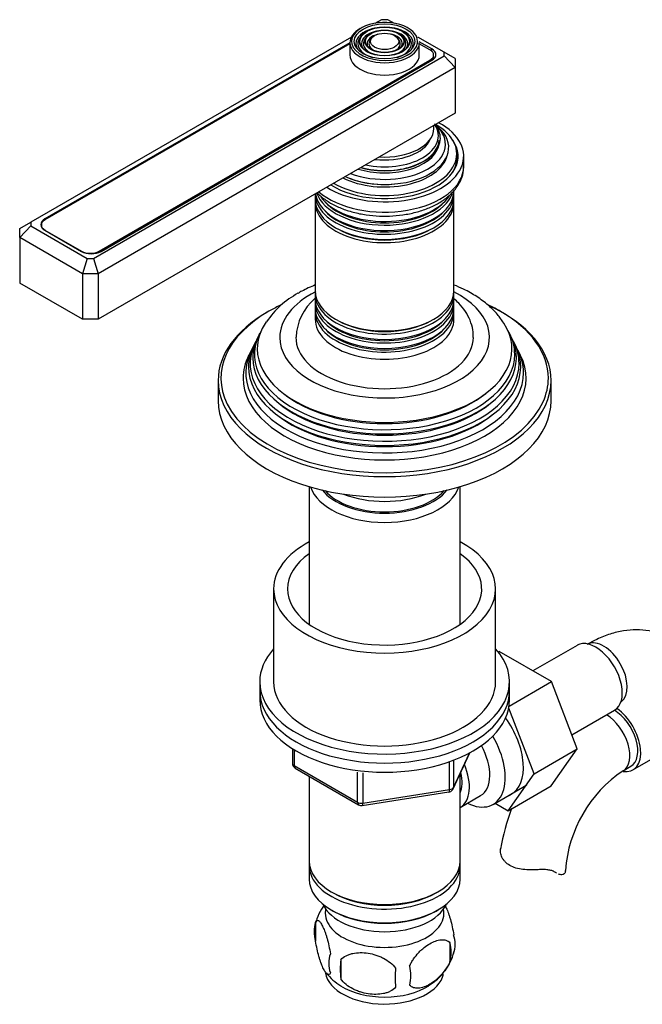
# Model space of a CAD drawing. Units: millimetres. Extents: x -401 to 1760, y 0 to 1385.
# Drawn here: x 1431 to 1543, y 43 to 221 of the extents above; entities that cross this region are included whole.
import ezdxf

# ---------------------------------------------------------------- set-up
doc = ezdxf.new("R2010")
doc.units = ezdxf.units.MM
for name, color, linetype in [('15796', 7, 'Continuous'), ('28366', 7, 'Continuous'), ('29773', 7, 'Continuous'), ('538', 7, 'Continuous'), ('7194', 7, 'Continuous'), ('9392', 7, 'Continuous'), ('9856', 7, 'Continuous'), ('__SSTK_FICHIERS_', 7, 'Continuous'), ('Défaut', 7, 'Continuous')]:
    doc.layers.add(name, color=color, linetype=linetype)

# ---------------------------------------------------------------- blocks, each defined once
blk = doc.blocks.new('SE1')
at = {"layer": '15796', "color": 7, "linetype": 'Continuous'}
for p, q in [((1517.03, 106.72), (1517.18, 106.81)), ((1526.6, 101.37), (1517.18, 106.81)), ((1531.23, 107.9), (1523.26, 103.3)), ((1518.99, 96.98), (1526.6, 101.37)), ((1531.26, 89.27), (1526.6, 101.37)), ((1523.48, 84.78), (1518.92, 96.61)), ((1530.29, 91.77), (1537.98, 96.21)), ((1541.3, 85.47), (1554.03, 92.82)), ((1523.48, 84.78), (1531.26, 89.27)), ((1526.57, 82.61), (1531.26, 89.27)), ((1539.52, 85.31), (1540.93, 86.12)), ((1518.8, 78.12), (1523.48, 84.78)), ((1518.8, 78.12), (1526.57, 82.61)), ((1516.47, 79.46), (1518.8, 78.12)), ((1527.24, 67.06), (1526.79, 67.31))]:
    blk.add_line(p, q, dxfattribs=at)
for centre, radius, start, end in [((1552.76, 65.69), 23.67, 124.0182, 175.9818), ((1552.83, 65.52), 35.82, 158.7482, 170.8877)]:
    blk.add_arc(centre, radius, start, end, dxfattribs=at)
for centre, major_axis, start_param, end_param in [((1534.61, 102.06), (3.38, -5.85), 0, 3.141593), ((1536.02, 102.87), (3, -5.2), 0.046052, 3.095541), ((1537.93, 91.32), (-3, 5.2), 3.141593, 5.490159), ((1537.93, 91.32), (-3.37, 5.85), 2.699315, 5.397695), ((1514.1, 90.22), (5.28, -9.14), 0, 1.748545), ((1536.52, 90.5), (-3, 5.2), 3.14593, 5.490159), ((1514.1, 90.22), (5.28, -9.14), 6.185788, 6.283185), ((1523.15, 67.34), (-6, 0), 3.069876, 3.13643)]:
    blk.add_ellipse(centre, major_axis=major_axis, ratio=0.57735, start_param=start_param, end_param=end_param, dxfattribs=at)
for points, knots in [([(1555.05, 98.77), (1555.02, 99.06), (1554.88, 100.11), (1554.3, 101.96), (1553.34, 104.09), (1552.03, 106.04), (1550.41, 107.72), (1548.49, 109.08), (1546.41, 110.03), (1544.21, 110.58), (1541.93, 110.76), (1539.58, 110.56), (1537.19, 109.99), (1534.94, 109.11), (1533.66, 108.42), (1533.02, 108.07)], [0, 0, 0, 0, 0.02744, 0.112564, 0.194518, 0.273589, 0.358904, 0.441119, 0.521282, 0.600652, 0.680537, 0.762331, 0.847077, 0.935167, 1, 1, 1, 1]), ([(1524.23, 67.5), (1523.77, 67.48), (1523.31, 67.46), (1522.39, 67.47), (1521.92, 67.5), (1521.05, 67.6), (1520.62, 67.68), (1519.82, 67.92), (1519.46, 68.07), (1518.8, 68.45), (1518.51, 68.67), (1518.16, 69.05), (1518.05, 69.18), (1517.86, 69.45), (1517.77, 69.59), (1517.63, 69.87), (1517.58, 70.01), (1517.49, 70.3), (1517.46, 70.45), (1517.4, 70.87), (1517.41, 71.14), (1517.48, 71.39)], [0, 0, 0, 0, 0.125, 0.125, 0.25, 0.25, 0.375, 0.375, 0.5, 0.5, 0.625, 0.625, 0.6875, 0.6875, 0.75, 0.75, 0.8125, 0.8125, 0.875, 0.875, 1, 1, 1, 1]), ([(1527.24, 67.06), (1527.08, 67.17), (1526.89, 67.25), (1526.57, 67.36), (1526.46, 67.38), (1526.22, 67.43), (1526.1, 67.45), (1525.84, 67.48), (1525.7, 67.5), (1525.42, 67.51), (1525.28, 67.51), (1524.84, 67.52), (1524.54, 67.51), (1524.23, 67.5)], [0, 0, 0, 0, 0.25, 0.25, 0.375, 0.375, 0.5, 0.5, 0.625, 0.625, 0.75, 0.75, 1, 1, 1, 1]), ([(1529.13, 67.1), (1529.1, 66.94), (1529.02, 66.81), (1528.8, 66.64), (1528.65, 66.59), (1528.31, 66.58), (1528.11, 66.61), (1527.91, 66.69)], [0, 0, 0, 0, 0.25, 0.25, 0.5, 0.5, 0.7452721, 0.7452721, 0.7452721, 0.7452721])]:
    blk.add_open_spline(points, degree=3, knots=knots, dxfattribs=at)
blk.add_open_spline([(1527.5, 66.88), (1527.42, 66.94), (1527.33, 66.99), (1527.24, 67.06)], degree=3, dxfattribs=at)
at = {"layer": '28366', "color": 7, "linetype": 'Continuous'}
blk.add_ellipse((1496.56, 138.88), major_axis=(12, 0), ratio=0.57735, start_param=3.607583, end_param=5.817195, dxfattribs=at)
at = {"layer": '29773', "color": 7, "linetype": 'Continuous'}
for p, q in [((1476.56, 118.06), (1476.56, 101.32)), ((1516.56, 101.32), (1516.56, 118.06))]:
    blk.add_line(p, q, dxfattribs=at)
for centre, major_axis, start_param, end_param in [((1496.56, 118.06), (-20, 0), 5.460152, 6.283185), ((1496.56, 118.06), (-20, 0), 0, 3.964626), ((1496.56, 118.06), (-17.5, 0), 5.602502, 6.283185), ((1496.56, 118.06), (-17.5, 0), 0, 3.822276), ((1496.56, 101.32), (-20, 0), 0, 3.141593)]:
    blk.add_ellipse(centre, major_axis=major_axis, ratio=0.57735, start_param=start_param, end_param=end_param, dxfattribs=at)
at = {"layer": '538', "color": 7, "linetype": 'Continuous'}
for p, q in [((1484.13, 58.06), (1484.13, 54.63)), ((1508.32, 54.32), (1508.32, 50.89)), ((1488.64, 51.27), (1488.64, 47.84))]:
    blk.add_line(p, q, dxfattribs=at)
for centre, radius, start, end in [((1493.65, 55.25), 9.89, 143.3158, 165.5418), ((1489.05, 56.35), 5.21, 160.7609, 199.2391), ((1503.99, 54.07), 5.29, 341.0886, 18.9114), ((1501.68, 52.6), 6.86, 345.5086, 14.4914), ((1491.56, 50.63), 5.08, 160.2544, 199.7456), ((1499.43, 55.2), 9.95, 300.5405, 345.3086), ((1507.48, 49.56), 18.91, 174.7965, 185.2035), ((1514.4, 48.03), 15.95, 173.8261, 186.1739), ((1494.43, 48.42), 6.86, 345.5143, 14.4857), ((1493.37, 54.51), 9.23, 217.3568, 239.3523)]:
    blk.add_arc(centre, radius, start, end, dxfattribs=at)
for centre, start_param, end_param in [((1496.56, 59.68), 0, 3.259496), ((1496.56, 59.68), 6.165281, 6.283185), ((1496.56, 49.47), 0.095401, 3.015781), ((1496.56, 50.73), 0.736694, 2.409908)]:
    blk.add_ellipse(centre, major_axis=(-10.7, 0), ratio=0.57735, start_param=start_param, end_param=end_param, dxfattribs=at)
for points, knots in [([(1507.36, 61.18), (1507.46, 61.01), (1507.57, 60.81), (1507.8, 60.31), (1507.93, 60), (1508.11, 59.49), (1508.17, 59.31), (1508.29, 58.93), (1508.35, 58.73), (1508.53, 58.12), (1508.64, 57.68), (1508.84, 56.75), (1508.93, 56.27), (1509, 55.78)], [0.3969217, 0.3969217, 0.3969217, 0.3969217, 0.5, 0.5, 0.625, 0.625, 0.6875, 0.6875, 0.75, 0.75, 0.875, 0.875, 1, 1, 1, 1]), ([(1484.13, 58.06), (1484.2, 58.24), (1484.29, 58.34), (1484.44, 58.39), (1484.49, 58.39), (1484.6, 58.35), (1484.66, 58.32), (1484.83, 58.18), (1484.95, 58.04), (1485.2, 57.65), (1485.33, 57.42), (1485.58, 56.87), (1485.71, 56.56), (1485.89, 56.05), (1485.96, 55.87), (1486.08, 55.49), (1486.14, 55.29), (1486.31, 54.68), (1486.42, 54.24), (1486.62, 53.31), (1486.71, 52.84), (1486.78, 52.35)], [0, 0, 0, 0, 0.125, 0.125, 0.1875, 0.1875, 0.25, 0.25, 0.375, 0.375, 0.5, 0.5, 0.625, 0.625, 0.6875, 0.6875, 0.75, 0.75, 0.875, 0.875, 1, 1, 1, 1]), ([(1486.78, 48.91), (1486.71, 48.73), (1486.62, 48.63), (1486.47, 48.59), (1486.42, 48.59), (1486.31, 48.62), (1486.26, 48.65), (1486.08, 48.79), (1485.96, 48.94), (1485.71, 49.32), (1485.58, 49.56), (1485.33, 50.11), (1485.2, 50.41), (1485.02, 50.93), (1484.96, 51.11), (1484.83, 51.48), (1484.77, 51.68), (1484.6, 52.3), (1484.49, 52.73), (1484.29, 53.66), (1484.2, 54.14), (1484.13, 54.63)], [0, 0, 0, 0, 0.125, 0.125, 0.1875, 0.1875, 0.25, 0.25, 0.375, 0.375, 0.5, 0.5, 0.625, 0.625, 0.6875, 0.6875, 0.75, 0.75, 0.875, 0.875, 1, 1, 1, 1]), ([(1501.07, 50.13), (1501.17, 50.36), (1501.28, 50.58), (1501.52, 51.01), (1501.65, 51.22), (1502.06, 51.83), (1502.36, 52.2), (1502.84, 52.71), (1503, 52.88), (1503.33, 53.18), (1503.5, 53.33), (1504.01, 53.73), (1504.35, 53.97), (1505.05, 54.37), (1505.39, 54.53), (1506.07, 54.77), (1506.4, 54.85), (1506.88, 54.88), (1507.03, 54.88), (1507.33, 54.85), (1507.47, 54.83), (1507.89, 54.69), (1508.13, 54.54), (1508.32, 54.32)], [0, 0, 0, 0, 0.0625, 0.0625, 0.125, 0.125, 0.25, 0.25, 0.3125, 0.3125, 0.375, 0.375, 0.5, 0.5, 0.625, 0.625, 0.75, 0.75, 0.8125, 0.8125, 0.875, 0.875, 1, 1, 1, 1]), ([(1488.64, 51.27), (1488.9, 51.57), (1489.23, 51.8), (1489.79, 52.09), (1489.99, 52.17), (1490.39, 52.31), (1490.61, 52.37), (1491.25, 52.5), (1491.71, 52.55), (1492.64, 52.56), (1493.11, 52.52), (1494.06, 52.38), (1494.53, 52.27), (1495.22, 52.04), (1495.45, 51.96), (1495.91, 51.78), (1496.13, 51.67), (1496.78, 51.33), (1497.19, 51.07), (1497.94, 50.46), (1498.27, 50.12), (1498.54, 49.74)], [0, 0, 0, 0, 0.125, 0.125, 0.1875, 0.1875, 0.25, 0.25, 0.375, 0.375, 0.5, 0.5, 0.625, 0.625, 0.6875, 0.6875, 0.75, 0.75, 0.875, 0.875, 1, 1, 1, 1]), ([(1508.32, 50.89), (1508.13, 50.44), (1507.88, 50.01), (1507.34, 49.2), (1507.03, 48.82), (1506.4, 48.14), (1506.07, 47.84), (1505.38, 47.29), (1505.04, 47.05), (1504.35, 46.65), (1504, 46.49), (1503.32, 46.25), (1502.99, 46.18), (1502.52, 46.14), (1502.36, 46.14), (1502.06, 46.17), (1501.92, 46.2), (1501.51, 46.33), (1501.26, 46.48), (1501.07, 46.7)], [0, 0, 0, 0, 0.125, 0.125, 0.25, 0.25, 0.375, 0.375, 0.5, 0.5, 0.625, 0.625, 0.75, 0.75, 0.8125, 0.8125, 0.875, 0.875, 1, 1, 1, 1]), ([(1498.54, 46.31), (1498.27, 46.02), (1497.95, 45.78), (1497.39, 45.5), (1497.19, 45.41), (1496.78, 45.28), (1496.57, 45.22), (1495.92, 45.08), (1495.46, 45.04), (1494.53, 45.03), (1494.06, 45.06), (1493.11, 45.21), (1492.64, 45.32), (1491.95, 45.54), (1491.72, 45.62), (1491.27, 45.81), (1491.04, 45.91), (1490.39, 46.25), (1489.98, 46.51), (1489.23, 47.13), (1488.9, 47.47), (1488.64, 47.84)], [0, 0, 0, 0, 0.125, 0.125, 0.1875, 0.1875, 0.25, 0.25, 0.375, 0.375, 0.5, 0.5, 0.625, 0.625, 0.6875, 0.6875, 0.75, 0.75, 0.875, 0.875, 1, 1, 1, 1])]:
    blk.add_open_spline(points, degree=3, knots=knots, dxfattribs=at)
at = {"layer": '7194', "color": 7, "linetype": 'Continuous'}
for p, q in [((1474.06, 101.32), (1474.06, 99.69)), ((1519.06, 99.69), (1519.06, 101.32))]:
    blk.add_line(p, q, dxfattribs=at)
for centre, start_param, end_param in [((1496.56, 101.32), 5.807303, 6.283185), ((1496.56, 101.32), 0, 3.617475), ((1496.56, 99.69), 0, 3.141593)]:
    blk.add_ellipse(centre, major_axis=(-22.5, 0), ratio=0.57735, start_param=start_param, end_param=end_param, dxfattribs=at)
at = {"layer": '9392', "color": 7, "linetype": 'Continuous'}
for p, q in [((1479.95, 89.3), (1479.95, 86.66)), ((1480.24, 89.11), (1480.24, 86.25)), ((1508.9, 82.05), (1511.92, 88.56)), ((1508.96, 82.32), (1511.83, 88.51)), ((1508.96, 87.12), (1508.96, 82.32)), ((1480.24, 86.25), (1491.67, 79.65)), ((1480.45, 85.79), (1491.88, 79.19)), ((1508.25, 81.92), (1508.25, 86.83)), ((1491.67, 79.65), (1491.67, 85.06)), ((1492.64, 84.92), (1492.64, 79.5)), ((1492.64, 79.5), (1508.25, 81.92)), ((1492.53, 79.07), (1508.15, 81.49))]:
    blk.add_line(p, q, dxfattribs=at)
for centre, start, end in [((1480.95, 86.66), 180, 240), ((1508, 82.47), 278.794, 300), ((1508, 82.47), 300, 335.1039), ((1492.38, 80.06), 240, 278.794)]:
    blk.add_arc(centre, 1, start, end, dxfattribs=at)
for centre, major_axis, ratio, start_param, end_param in [((1480.95, 86.66), (1, 0), 0.57735, 3.141593, 3.926991), ((1480.95, 86.66), (0.5, 0.866), 0.57735, 2.356194, 3.141593), ((1508, 82.47), (-0.153, 0.988), 0.211325, 3.141593, 4.080475), ((1508, 82.47), (1, 0), 0.57735, 4.974188, 6.021386), ((1508, 82.47), (-0.907, 0.421), 0.788675, 3.141593, 3.492472), ((1492.38, 80.06), (-1, 0), 0.57735, 0.785398, 1.832596), ((1492.38, 80.06), (0.5, 0.866), 0.57735, 2.356194, 3.141593), ((1492.38, 80.06), (-0.153, 0.988), 0.211325, 3.141593, 4.080475)]:
    blk.add_ellipse(centre, major_axis=major_axis, ratio=ratio, start_param=start_param, end_param=end_param, dxfattribs=at)
at = {"layer": '9856', "color": 7, "linetype": 'Continuous'}
for p, q in [((1474.06, 99.69), (1474.06, 98.05)), ((1519.06, 98.05), (1519.06, 99.69))]:
    blk.add_line(p, q, dxfattribs=at)
for centre in [(1496.56, 99.69), (1496.56, 98.05)]:
    blk.add_ellipse(centre, major_axis=(-22.5, 0), ratio=0.57735, start_param=0, end_param=3.141593, dxfattribs=at)
at = {"layer": '__SSTK_FICHIERS_', "color": 7, "linetype": 'Continuous'}
for p, q in [((1495.98, 220.6), (1494.77, 219.9)), ((1497.15, 220.6), (1495.98, 220.6)), ((1498.35, 219.9), (1497.15, 220.6)), ((1490.58, 217.48), (1432.8, 184.13)), ((1490.31, 216.44), (1435.36, 184.71)), ((1490.31, 216.45), (1490.31, 214.24)), ((1492.42, 217.76), (1492.16, 217.42)), ((1493.33, 217.53), (1493.07, 217.19)), ((1494.25, 217.29), (1493.98, 216.95)), ((1499.14, 216.95), (1498.88, 217.29)), ((1500.06, 217.19), (1499.79, 217.53)), ((1500.97, 217.42), (1500.71, 217.76)), ((1507.29, 214.74), (1502.55, 217.48)), ((1505.08, 215.33), (1502.81, 216.64)), ((1502.81, 214.24), (1502.81, 216.45)), ((1490.31, 216.27), (1435.36, 184.54)), ((1504.73, 215.16), (1502.81, 216.27)), ((1505.08, 214.9), (1505.08, 215.33)), ((1507.29, 214.07), (1507.29, 214.74)), ((1509.29, 213.59), (1507.29, 214.74)), ((1444.12, 177.59), (1507.29, 214.07)), ((1445.12, 178.91), (1504.73, 213.32)), ((1445.47, 178.87), (1505.08, 213.29)), ((1504.73, 213.09), (1504.73, 213.32)), ((1505.39, 213.51), (1505.39, 214.24)), ((1507.29, 214.07), (1509.29, 211.96)), ((1509.29, 213.59), (1509.29, 211.96)), ((1509.29, 211.96), (1444.95, 174.81)), ((1509.29, 211.96), (1509.29, 203.79)), ((1509.29, 203.79), (1444.95, 166.64)), ((1509.56, 195.63), (1509.56, 196.44)), ((1510.81, 194.16), (1510.81, 196.03)), ((1494.11, 191.07), (1494.16, 191.07)), ((1498.97, 191.07), (1499.01, 191.07)), ((1484.06, 189.17), (1484.06, 188.23)), ((1509.06, 188.23), (1509.06, 189.17)), ((1484.06, 187.66), (1484.06, 171.75)), ((1509.06, 171.75), (1509.06, 187.66)), ((1435.36, 184.54), (1435.36, 184.71)), ((1430.8, 182.97), (1432.8, 184.13)), ((1432.8, 183.45), (1430.8, 181.34)), ((1430.8, 181.34), (1430.8, 182.97)), ((1432.8, 184.13), (1432.8, 183.45)), ((1432.8, 183.45), (1442.95, 177.59)), ((1434.71, 183.62), (1434.71, 183.33)), ((1435.36, 182.71), (1441.94, 178.91)), ((1435.36, 182.71), (1435.36, 182.66)), ((1430.8, 181.34), (1430.8, 173.17)), ((1442.12, 174.81), (1430.8, 181.34)), ((1435.36, 182.67), (1441.93, 178.87)), ((1441.94, 178.87), (1441.94, 178.91)), ((1442.95, 177.59), (1442.12, 174.81)), ((1442.95, 177.59), (1444.12, 177.59)), ((1444.12, 177.59), (1444.95, 174.81)), ((1445.12, 178.91), (1445.12, 178.7)), ((1442.12, 174.81), (1442.12, 166.64)), ((1444.95, 174.81), (1442.12, 174.81)), ((1444.95, 174.81), (1444.95, 166.64)), ((1442.12, 166.64), (1430.8, 173.17)), ((1484.06, 171.18), (1484.06, 170.24)), ((1509.06, 170.24), (1509.06, 171.18)), ((1484.06, 169.58), (1484.06, 168.6)), ((1509.06, 168.6), (1509.06, 169.58)), ((1484.06, 167.94), (1484.06, 166.64)), ((1509.06, 166.64), (1509.06, 167.94)), ((1444.95, 166.64), (1442.12, 166.64)), ((1474.03, 164.05), (1473.76, 163.49)), ((1519.37, 163.49), (1519.09, 164.05)), ((1473.28, 162.55), (1473.01, 162)), ((1520.12, 162), (1519.84, 162.55)), ((1472.52, 161.02), (1472.07, 160.11)), ((1521.06, 160.11), (1520.61, 161.02)), ((1466.56, 155.62), (1466.56, 151.94)), ((1526.56, 151.94), (1526.56, 155.62)), ((1482.96, 136.51), (1482.96, 111.7)), ((1510.16, 111.7), (1510.16, 136.51)), ((1482.96, 84.34), (1482.96, 69.07)), ((1510.16, 69.07), (1510.16, 84.77)), ((1516.13, 79.26), (1522.18, 82.76)), ((1510.18, 78.72), (1513.86, 80.84)), ((1482.96, 68.25), (1482.96, 65.8)), ((1510.16, 65.8), (1510.16, 68.25)), ((1486.95, 63.52), (1487.3, 63.31)), ((1505.83, 63.31), (1506.18, 63.52)), ((1486.95, 60.25), (1487.3, 60.05)), ((1505.83, 60.05), (1506.18, 60.25))]:
    blk.add_line(p, q, dxfattribs=at)
for centre, radius, start, end in [((1488.67, 157.08), 16.19, 118.4798, 145.6964), ((1490.27, 163.02), 9.67, 130.6727, 177.6258)]:
    blk.add_arc(centre, radius, start, end, dxfattribs=at)
for centre, major_axis, start_param, end_param in [((1496.56, 216.69), (5.95, 0), 0, 3.274793), ((1496.56, 216.45), (-6.25, 0), 5.497787, 6.283185), ((1496.56, 216.28), (-5.17, 0), 5.136611, 6.283185), ((1496.56, 216.28), (-4.17, 0), 5.128852, 6.283185), ((1496.56, 216.28), (-4.17, 0), 2.797175, 4.295926), ((1496.56, 216.28), (-5.17, 0), 2.782638, 4.288167), ((1496.56, 216.45), (-6.25, 0), 0, 3.141593), ((1496.56, 216.69), (5.95, 0), 3.274793, 6.194291), ((1496.56, 216.28), (-4.83, 0), 5.862651, 6.283185), ((1496.56, 216.28), (-3.83, 0), 5.862651, 6.283185), ((1496.56, 216.28), (-3.17, 0), 5.115902, 6.283185), ((1496.56, 216.28), (-2.83, 0), 5.862651, 6.283185), ((1496.56, 216.28), (-3.17, 0), 2.820715, 4.308876), ((1496.56, 216.28), (-2.83, 0), 2.078289, 3.562127), ((1496.56, 216.28), (-3.83, 0), 2.065131, 3.562127), ((1496.56, 216.28), (-4.83, 0), 2.057274, 3.562127), ((1496.56, 216.69), (5.95, 0), 6.194291, 6.283185), ((1496.56, 216.28), (-5.17, 0), 0, 0.358955), ((1496.56, 216.28), (-4.83, 0), 0, 1.084318), ((1496.56, 216.28), (-4.17, 0), 0, 0.344417), ((1496.56, 216.28), (-3.83, 0), 0, 1.076461), ((1496.56, 216.28), (-3.17, 0), 0, 0.320878), ((1496.56, 216.28), (-2.83, 0), 0, 1.063303), ((1503.14, 214.24), (-2.25, 0), 2.356194, 3.926991), ((1503.31, 214.31), (-2.5, 0), 2.356194, 3.926991), ((1496.56, 214.24), (-6.25, 0), 0, 3.141593), ((1496.56, 196.03), (-14.25, 0), 0.750303, 3.962086), ((1496.56, 196.44), (-13, 0), 0.785398, 3.926991), ((1496.56, 197.59), (-11.55, 0), 0.919544, 3.816961), ((1496.56, 198.16), (-10.96, 0), 0.978453, 3.729829), ((1496.56, 199.69), (-9.68, 0), 1.208073, 3.504316), ((1496.56, 200.99), (8.88, 0), 4.604374, 6.283185), ((1496.56, 200.99), (8.88, 0), 0, 0.108015), ((1496.56, 199.2), (10.05, 0), 0, 0.443009), ((1496.56, 196.03), (-13.25, 0), 0.747653, 3.528041), ((1496.56, 199.2), (10.05, 0), 4.26938, 6.283185), ((1496.56, 199.1), (-9.85, 0), 1.122703, 3.093769), ((1496.56, 200.24), (-8.5, 0), 1.364749, 2.911948), ((1496.56, 198.68), (-9.85, 0), 1.06731, 2.965413), ((1496.56, 197.04), (-11.38, 0), 0.849267, 3.00465), ((1496.56, 195.63), (-13, 0), 2.805547, 3.141593), ((1496.56, 194.81), (-13.25, 0), 3.221728, 3.336157), ((1496.56, 194.16), (14.25, 0), 3.729213, 6.283185), ((1496.56, 194.81), (-12.9, 0), 3.056482, 3.141593), ((1496.56, 197.46), (-11.32, 0), 0.904411, 1.784645), ((1496.56, 189.83), (12.5, 0), 3.222471, 6.283185), ((1496.56, 189.17), (-12.5, 0), 0, 3.187332), ((1496.56, 188.23), (12.5, 0), 3.141593, 6.283185), ((1496.56, 190.81), (-12.5, 0), 0.195157, 2.933047), ((1496.56, 191.47), (12.5, 0), 3.546005, 5.921482), ((1496.56, 187.66), (-12.5, 0), 6.243798, 6.283185), ((1496.56, 187.66), (-12.5, 0), 0, 3.18098), ((1496.56, 190.99), (-12.1, 0), 0.482794, 2.658798), ((1436.96, 183.62), (2.25, 0), 2.356194, 3.926991), ((1437.13, 183.69), (2.5, 0), 2.356194, 3.926991), ((1496.56, 189.36), (-12.1, 0), 0.482794, 2.658798), ((1496.56, 187.87), (-12.05, 0), 0.794538, 2.347055), ((1443.7, 179.89), (-2.5, 0), 0.785398, 2.356194), ((1443.53, 179.83), (-2.25, 0), 0.785398, 2.356194), ((1496.56, 163.37), (-18.9, 0), 5.433782, 6.283185), ((1496.56, 163.37), (-18.9, 0), 0, 3.990996), ((1496.56, 171.75), (12.5, 0), 3.141593, 6.283185), ((1496.56, 171.18), (-12.5, 0), 6.229738, 6.283185), ((1496.56, 171.18), (-12.5, 0), 0, 3.19504), ((1496.56, 156.03), (29.5, 0), -4.016634, -3.926991), ((1496.56, 170.24), (12.5, 0), 3.141593, 6.283185), ((1496.56, 169.58), (-12.5, 0), 6.237446, 6.283185), ((1496.56, 169.58), (-12.5, 0), 0, 3.187332), ((1496.56, 168.6), (12.5, 0), 3.141593, 6.283185), ((1496.56, 155.62), (-30, 0), 3.141593, 4.035186), ((1496.56, 156.03), (29.5, 0), 0.784839, 0.87768), ((1496.56, 156.03), (29.5, 0), 2.356194, 3.418547), ((1496.56, 155.62), (-30, 0), 5.497787, 6.283185), ((1496.56, 167.94), (-12.5, 0), 6.237446, 6.283185), ((1496.56, 167.94), (-12.5, 0), 0, 3.187332), ((1496.56, 156.03), (29.5, 0), 0, 0.784839), ((1496.56, 161.31), (-22.94, 0), 5.908677, 6.283185), ((1496.56, 161.31), (-22.94, 0), 0, 3.498359), ((1496.56, 166.64), (-12.5, 0), 0, 3.141593), ((1496.56, 169.77), (-12.1, 0), 0.482794, 2.658798), ((1496.56, 171.39), (-12.05, 0), 0.794538, 2.347055), ((1496.56, 160.29), (23.45, 0), 2.81483, 6.283185), ((1496.56, 159.69), (-23.74, 0), 6.002006, 6.283185), ((1496.56, 159.69), (-23.74, 0), 0, 3.422772), ((1496.56, 163.37), (16, 0), 3.138109, 6.281735), ((1496.56, 168.13), (-12.1, 0), 0.482794, 2.658798), ((1496.56, 160.29), (23.45, 0), 0, 0.326763), ((1496.56, 157.01), (25.03, 0), 2.825034, 6.283185), ((1496.56, 158.66), (24.23, 0), 2.825069, 6.283185), ((1496.56, 158.07), (-24.52, 0), 6.002006, 6.283185), ((1496.56, 158.07), (-24.52, 0), 0, 3.422772), ((1496.56, 158.66), (24.23, 0), 0, 0.316523), ((1496.56, 157.01), (25.03, 0), 0, 0.316559), ((1496.56, 156.03), (-25.5, 0), 6.002006, 6.283185), ((1496.56, 156.03), (-25.5, 0), 0, 3.422772), ((1496.56, 155.62), (-30, 0), 0, 3.141593), ((1496.56, 156.03), (29.5, 0), 6.031827, 6.283185), ((1496.56, 160.78), (22.4, 0), 3.760836, 5.663942), ((1496.56, 151.94), (-30, 0), 0, 3.141593), ((1496.56, 156.03), (29.5, 0), 3.418547, 6.031827), ((1496.56, 159.15), (23.2, 0), 3.744233, 5.680545), ((1496.56, 157.52), (23.95, 0), 3.763961, 5.660817), ((1496.56, 137.9), (-13.6, 0), 0.187547, 2.954045), ((1496.56, 138.88), (12.4, 0), 3.572198, 5.85258), ((1496.56, 141.33), (13, 0), 4.106803, 5.317975), ((1510.88, 88.36), (-5.25, 9.09), 2.437045, 4.729866), ((1509.86, 87.77), (-4, 6.93), 3.141593, 4.67825), ((1506.18, 85.64), (-4, 6.93), 3.141593, 4.499263), ((1506.18, 85.64), (-3.07, 5.33), 3.514149, 4.275128), ((1496.56, 69.07), (13.6, 0), 3.141593, 6.283185), ((1496.56, 68.25), (-13.6, 0), 6.231169, 6.283185), ((1496.56, 68.25), (-13.6, 0), 0, 3.193609), ((1496.56, 65.8), (13.6, 0), 3.141593, 6.283185), ((1496.56, 68.66), (-13.1, 0), 0.785398, 2.356194), ((1496.56, 62.95), (-11.5, 0), 0.250403, 2.891189), ((1496.56, 65.4), (-13.1, 0), 0.785398, 2.356194)]:
    blk.add_ellipse(centre, major_axis=major_axis, ratio=0.57735, start_param=start_param, end_param=end_param, dxfattribs=at)
for major_axis in [(-5.46, 0), (4.54, 0), (-4.46, 0), (3.54, 0), (-3.46, 0), (2.54, 0)]:
    blk.add_ellipse((1496.56, 216.69), major_axis=major_axis, ratio=0.57735, dxfattribs=at)
for points, knots in [([(1484.46, 189.36), (1484.69, 189.13), (1485.4, 188.48), (1486.79, 187.53), (1488.71, 186.6), (1490.88, 185.89), (1493.2, 185.41), (1495.62, 185.19), (1498.07, 185.22), (1500.47, 185.5), (1502.77, 186.03), (1504.9, 186.8), (1506.79, 187.8), (1508.4, 189.02), (1509.62, 190.39), (1510.43, 191.88), (1510.82, 193.2), (1510.78, 193.95), (1510.76, 194.23)], [0.1730018, 0.1730018, 0.1730018, 0.1730018, 0.2018952, 0.2566279, 0.3123292, 0.3681917, 0.4239052, 0.4794745, 0.534991, 0.5905697, 0.6463046, 0.7023299, 0.758759, 0.8155998, 0.8723653, 0.9223293, 0.9757551, 1, 1, 1, 1]), ([(1484.06, 172.82), (1483.21, 172.48), (1482.13, 171.98), (1481.2, 171.46), (1480.95, 171.31)], [0.91170772, 0.91170772, 0.91170772, 0.91170772, 0.97933482, 1, 1, 1, 1]), ([(1518.03, 165.94), (1517.64, 166.53), (1516.89, 167.61), (1515.22, 169.24), (1513.19, 170.76), (1511.1, 171.94), (1509.67, 172.58), (1509.09, 172.81)], [0, 0, 0, 0, 0.0557292, 0.1226697, 0.1919827, 0.2629967, 0.3100526, 0.3100526, 0.3100526, 0.3100526]), ([(1512.52, 163.36), (1512.52, 163.86), (1512.5, 164.84), (1512.01, 166.48), (1511.15, 168.1), (1510.12, 169.38), (1509.36, 170.08), (1509.05, 170.34)], [0, 0, 0, 0, 0.0471636, 0.1096886, 0.1723603, 0.2369394, 0.2765781, 0.2765781, 0.2765781, 0.2765781])]:
    blk.add_open_spline(points, degree=3, knots=knots, dxfattribs=at)

msp = doc.modelspace()

# ---------------------------------------------------------------- block references
at = {"layer": 'Défaut'}
msp.add_blockref('SE1', (0, 0), dxfattribs=at)

doc.saveas('drawing.dxf')
